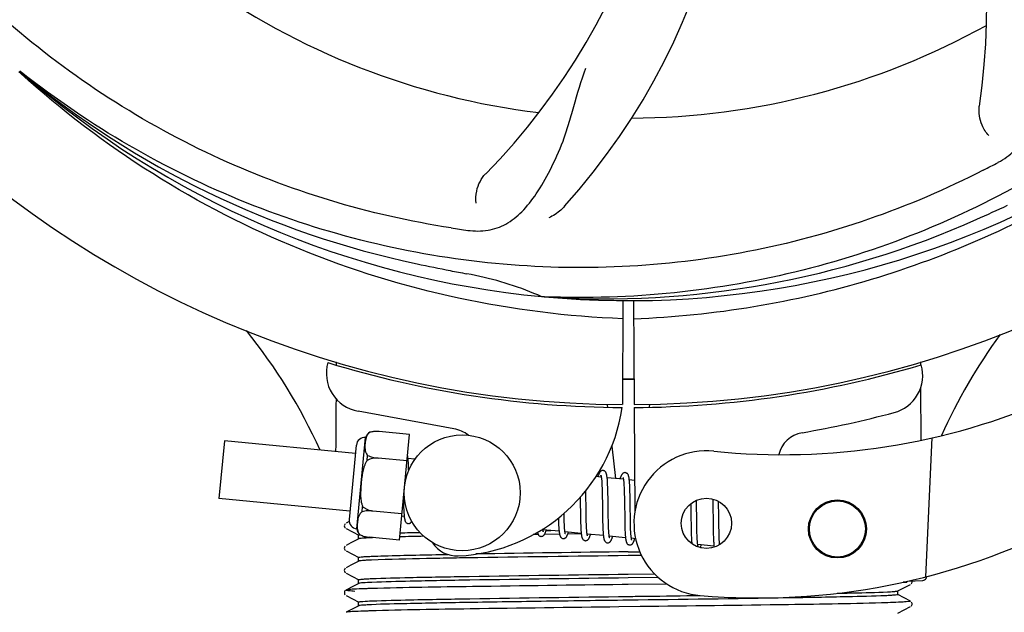
# Model space of a CAD drawing. Units: millimetres. Extents: x 17402 to 24133, y 2616 to 7481.
# Drawn here: x 19685 to 19786, y 4081 to 4143 of the extents above; entities that cross this region are included whole.
import ezdxf

# ---------------------------------------------------------------- set-up
doc = ezdxf.new("R2010")
doc.units = ezdxf.units.MM
doc.layers.add('COTAS', color=7, linetype='Continuous')
doc.styles.add('ARIAL', font='arial.ttf')
doc.dimstyles.new('Diseño_PlanosFabricacion', dxfattribs={"dimtxt": 40, "dimasz": 45, "dimexe": 10, "dimexo": 10, "dimgap": 10, "dimtad": 1, "dimtih": 1, "dimtoh": 1, "dimdec": 0, "dimzin": 1, "dimdsep": 46, "dimtxsty": 'ARIAL', "dimcen": 15, "dimadec": 0, "dimazin": 0, "dimtp": 0.05, "dimtm": 0.05, "dimtfac": 1, "dimtdec": 0, "dimtofl": 0, "dimtmove": 0, "dimatfit": 3, "dimfxl": 0, "dimtolj": 1, "dimarcsym": 0})

# ---------------------------------------------------------------- blocks, each defined once
blk = doc.blocks.new('*D5')
at = {"layer": 'COTAS', "color": 0, "lineweight": -2}
for p, q in [((21652.58, 4364.29), (21652.58, 3894.49)), ((18437.58, 4092.79), (18437.58, 3894.49)), ((18482.58, 3904.49), (21607.58, 3904.49))]:
    blk.add_line(p, q, dxfattribs=at)
at = {"layer": 'COTAS', "color": 0}
for points in [[(18482.58, 3911.99), (18482.58, 3896.99), (18437.58, 3904.49)], [(21607.58, 3911.99), (21607.58, 3896.99), (21652.58, 3904.49)]]:
    blk.add_solid(points, dxfattribs=at)
at = {"layer": 'Defpoints', "color": 0}
for p in [(21652.58, 4374.29), (18437.58, 4102.79), (21652.58, 3904.49)]:
    blk.add_point(p, dxfattribs=at)
at = {"layer": 'COTAS', "color": 0, "insert": (19878.08, 3934.93), "char_height": 40, "attachment_point": 5, "style": 'ARIAL'}
blk.add_mtext('\\A1;3215 mm', dxfattribs=at)

msp = doc.modelspace()

# ---------------------------------------------------------------- linework, layer by layer
for p, q in [((19684.81, 4137.07), (19684.62, 4137.22)), ((19684.72, 4136.97), (19684.53, 4137.15)), ((19738.9, 4113.85), (19738.66, 4113.86)), ((19747.03, 4113.48), (19746.97, 4102.69)), ((19748.14, 4113.46), (19748.2, 4102.69)), ((19717.37, 4107.03), (19717.37, 4107.11)), ((19777.82, 4107.12), (19777.82, 4106.8)), ((19777.83, 4104.46), (19777.86, 4099)), ((19745.38, 4102.73), (19745.42, 4102.42)), ((19749.79, 4102.73), (19749.75, 4102.42)), ((19729.55, 4100.19), (19719.63, 4102)), ((19748.2, 4102.39), (19748.26, 4091.56)), ((19720.84, 4099.83), (19720.85, 4099.83)), ((19720.85, 4099.83), (19720.84, 4099.83)), ((19724.95, 4099.6), (19721.82, 4099.9)), ((19723.9, 4088.66), (19724.95, 4099.6)), ((19705.8, 4098.94), (19705.22, 4092.97)), ((19719.36, 4097.63), (19705.8, 4098.94)), ((19719.44, 4098.5), (19718.7, 4090.79)), ((19719.49, 4089.83), (19720.4, 4099.29)), ((19778.98, 4099.24), (19778.35, 4084.87)), ((19745.87, 4098.4), (19746.26, 4095.04)), ((19720.56, 4096.91), (19720.61, 4097.44)), ((19724.69, 4096.87), (19721.7, 4097.16)), ((19721.7, 4097.15), (19721.7, 4097.16)), ((19725.51, 4097.04), (19724.79, 4097.11)), ((19724.85, 4096.36), (19724.84, 4096.52)), ((19724.86, 4096.17), (19724.85, 4096.36)), ((19744.79, 4095.18), (19744.23, 4095.24)), ((19744.85, 4094.56), (19744.86, 4094.42)), ((19744.86, 4094.42), (19744.86, 4094.26)), ((19747.08, 4094.96), (19745.4, 4095.13)), ((19745.45, 4094.37), (19745.45, 4094.54)), ((19747.13, 4094.41), (19747.14, 4094.28)), ((19748.24, 4094.85), (19747.69, 4094.9)), ((19743.19, 4093.5), (19743.19, 4093.79)), ((19743.2, 4092.87), (19743.19, 4093.5)), ((19744.86, 4094.26), (19744.87, 4094.09)), ((19744.87, 4094.09), (19744.88, 4093.91)), ((19744.88, 4093.91), (19744.88, 4093.72)), ((19744.88, 4093.72), (19744.89, 4093.42)), ((19744.89, 4093.42), (19744.89, 4093.09)), ((19745.46, 4094.19), (19745.45, 4094.37)), ((19745.47, 4094), (19745.46, 4094.19)), ((19745.47, 4093.8), (19745.47, 4094)), ((19745.48, 4093.49), (19745.47, 4093.8)), ((19745.49, 4093.04), (19745.48, 4093.49)), ((19747.14, 4094.28), (19747.15, 4094.14)), ((19747.15, 4094.14), (19747.15, 4094)), ((19747.15, 4094), (19747.16, 4093.84)), ((19747.16, 4093.84), (19747.17, 4093.67)), ((19747.17, 4093.67), (19747.17, 4093.41)), ((19747.17, 4093.41), (19747.18, 4093.13)), ((19747.74, 4094.2), (19747.73, 4094.35)), ((19747.75, 4094.03), (19747.74, 4094.2)), ((19747.75, 4093.85), (19747.75, 4094.03)), ((19747.76, 4093.66), (19747.75, 4093.85)), ((19747.77, 4093.35), (19747.76, 4093.66)), ((19718.79, 4091.66), (19705.22, 4092.97)), ((19724.32, 4093.01), (19724.32, 4092.82)), ((19724.32, 4092.82), (19724.33, 4092.46)), ((19724.33, 4092.46), (19724.33, 4092.24)), ((19742.61, 4093.11), (19742.61, 4092.57)), ((19744.89, 4093.09), (19744.9, 4092.63)), ((19745.5, 4091.98), (19745.49, 4093.04)), ((19747.18, 4093.13), (19747.18, 4092.83)), ((19747.18, 4092.83), (19747.19, 4092.41)), ((19747.19, 4092.41), (19747.21, 4091.03)), ((19747.77, 4093.03), (19747.77, 4093.35)), ((19747.78, 4092.44), (19747.77, 4093.03)), ((19754.05, 4092.44), (19754.05, 4092.09)), ((19754.64, 4092.51), (19754.63, 4092.79)), ((19754.65, 4092.08), (19754.64, 4092.51)), ((19756.32, 4092.92), (19756.32, 4092.85)), ((19756.32, 4092.85), (19756.33, 4092.66)), ((19756.33, 4092.66), (19756.33, 4092.36)), ((19756.33, 4092.36), (19756.34, 4092.04)), ((19756.92, 4092.53), (19756.92, 4092.69)), ((19756.93, 4092.18), (19756.92, 4092.53)), ((19720.05, 4091.61), (19720.1, 4092.14)), ((19721.17, 4091.68), (19721.17, 4091.69)), ((19724.16, 4091.39), (19721.17, 4091.68)), ((19724.33, 4092.24), (19724.34, 4092.02)), ((19724.34, 4092.02), (19724.35, 4091.82)), ((19740.94, 4091.32), (19740.94, 4091.46)), ((19742.63, 4091.56), (19742.63, 4091.11)), ((19743.22, 4091.38), (19743.22, 4091.8)), ((19743.23, 4091.08), (19743.22, 4091.38)), ((19744.91, 4091.37), (19744.92, 4090.88)), ((19745.51, 4091.38), (19745.5, 4091.98)), ((19745.51, 4091.04), (19745.51, 4091.38)), ((19754.05, 4092.09), (19754.06, 4091.61)), ((19754.66, 4091.09), (19754.65, 4092.08)), ((19756.34, 4092.04), (19756.34, 4091.69)), ((19756.94, 4091.56), (19756.93, 4092.18)), ((19718.29, 4090.36), (19718.25, 4090.3)), ((19718.7, 4090.6), (19718.38, 4090.43)), ((19724.4, 4091.12), (19724.14, 4091.14)), ((19740.36, 4090.68), (19740.37, 4090.5)), ((19740.37, 4090.5), (19740.37, 4090.33)), ((19740.37, 4090.33), (19740.38, 4090.16)), ((19740.94, 4091.02), (19740.94, 4091.32)), ((19740.95, 4090.83), (19740.94, 4091.02)), ((19740.96, 4090.65), (19740.95, 4090.83)), ((19740.96, 4090.48), (19740.96, 4090.65)), ((19740.97, 4090.32), (19740.96, 4090.48)), ((19740.98, 4090.17), (19740.97, 4090.32)), ((19742.63, 4091.11), (19742.64, 4090.79)), ((19742.64, 4090.79), (19742.65, 4090.58)), ((19742.65, 4090.58), (19742.65, 4090.38)), ((19742.65, 4090.38), (19742.66, 4090.2)), ((19743.23, 4090.8), (19743.23, 4091.08)), ((19743.24, 4090.54), (19743.23, 4090.8)), ((19743.25, 4090.37), (19743.24, 4090.54)), ((19743.25, 4090.21), (19743.25, 4090.37)), ((19744.92, 4090.88), (19744.93, 4090.52)), ((19744.93, 4090.52), (19744.94, 4090.29)), ((19745.52, 4090.71), (19745.51, 4091.04)), ((19745.53, 4090.5), (19745.52, 4090.71)), ((19745.53, 4090.3), (19745.53, 4090.5)), ((19747.21, 4091.03), (19747.21, 4090.58)), ((19747.21, 4090.58), (19747.22, 4090.26)), ((19747.8, 4090.84), (19747.8, 4091.2)), ((19747.81, 4090.5), (19747.8, 4090.84)), ((19747.81, 4090.29), (19747.81, 4090.5)), ((19754.07, 4090.98), (19754.08, 4090.2)), ((19754.66, 4090.67), (19754.66, 4091.09)), ((19754.67, 4090.26), (19754.66, 4090.67)), ((19756.96, 4089.99), (19756.96, 4090.33)), ((19718.38, 4089.86), (19719.69, 4089.18)), ((19740.43, 4089.58), (19738.75, 4089.74)), ((19739.08, 4089.65), (19739.56, 4089.66)), ((19742.72, 4089.36), (19741.03, 4089.52)), ((19742.72, 4089.31), (19741.32, 4089.29)), ((19742.66, 4090.2), (19742.67, 4090.02)), ((19743.26, 4090.06), (19743.25, 4090.21)), ((19743.27, 4089.93), (19743.26, 4090.06)), ((19745.01, 4089.14), (19743.32, 4089.3)), ((19744.94, 4090.29), (19744.94, 4090.07)), ((19744.94, 4090.07), (19744.95, 4089.87)), ((19745.54, 4090.12), (19745.53, 4090.3)), ((19745.54, 4089.94), (19745.54, 4090.12)), ((19745.55, 4089.78), (19745.54, 4089.94)), ((19745.56, 4089.7), (19745.55, 4089.78)), ((19747.22, 4090.26), (19747.23, 4090.06)), ((19747.23, 4090.06), (19747.23, 4089.86)), ((19747.23, 4089.86), (19747.24, 4089.68)), ((19747.24, 4089.68), (19747.25, 4089.51)), ((19747.82, 4090.1), (19747.81, 4090.29)), ((19747.83, 4089.91), (19747.82, 4090.1)), ((19747.83, 4089.74), (19747.83, 4089.91)), ((19747.84, 4089.57), (19747.83, 4089.74)), ((19747.84, 4089.5), (19747.84, 4089.57)), ((19754.08, 4090.2), (19754.08, 4089.82)), ((19754.08, 4089.82), (19754.09, 4089.58)), ((19754.09, 4089.58), (19754.1, 4089.35)), ((19754.1, 4089.35), (19754.1, 4089.14)), ((19754.67, 4089.97), (19754.67, 4090.26)), ((19754.68, 4089.7), (19754.67, 4089.97)), ((19754.7, 4089.2), (19754.69, 4089.36)), ((19756.36, 4090.15), (19756.37, 4089.74)), ((19756.37, 4089.74), (19756.38, 4089.48)), ((19756.38, 4089.48), (19756.38, 4089.23)), ((19756.97, 4089.67), (19756.96, 4089.99)), ((19756.97, 4089.37), (19756.97, 4089.67)), ((19756.98, 4089.19), (19756.97, 4089.37)), ((19718.88, 4088.38), (19718.38, 4088.12)), ((19719.69, 4088.81), (19718.88, 4088.38)), ((19719.68, 4088.8), (19719.68, 4089.19)), ((19719.8, 4089.22), (19719.81, 4089.22)), ((19719.82, 4089.22), (19719.82, 4089.22)), ((19719.82, 4089.22), (19719.83, 4089.22)), ((19723.9, 4088.66), (19720.77, 4088.96)), ((19737.97, 4089.24), (19737.75, 4089.24)), ((19738.27, 4089.25), (19737.97, 4089.24)), ((19740.47, 4089.28), (19738.91, 4089.26)), ((19747.3, 4088.91), (19745.61, 4089.08)), ((19748.34, 4088.81), (19747.9, 4088.86)), ((19754.1, 4089.14), (19754.11, 4088.94)), ((19754.7, 4089.05), (19754.7, 4089.2)), ((19754.71, 4088.91), (19754.7, 4089.05)), ((19754.72, 4088.78), (19754.71, 4088.91)), ((19756.38, 4089.23), (19756.39, 4089)), ((19756.39, 4089), (19756.4, 4088.79)), ((19756.99, 4088.77), (19756.99, 4088.93)), ((19757, 4088.62), (19756.99, 4088.77)), ((19718.29, 4088.05), (19718.25, 4087.99)), ((19718.38, 4087.55), (19719.69, 4086.87)), ((19747.58, 4087.46), (19748.77, 4087.47)), ((19756.45, 4088.03), (19754.77, 4088.2)), ((19719.69, 4086.5), (19718.88, 4086.08)), ((19719.68, 4086.49), (19719.68, 4086.88)), ((19748.95, 4087.08), (19747.58, 4087.06)), ((19718.3, 4085.75), (19718.25, 4085.69)), ((19718.88, 4086.08), (19718.38, 4085.81)), ((19718.38, 4085.25), (19719.69, 4084.56)), ((19719.68, 4084.18), (19719.68, 4084.57)), ((19747.58, 4085.15), (19750.29, 4085.18)), ((19750.7, 4084.8), (19747.58, 4084.76)), ((19776.42, 4084.33), (19776.02, 4084.32)), ((19776.02, 4084.32), (19776.42, 4084.33)), ((19776.42, 4084.33), (19776.43, 4084.4)), ((19776.5, 4084.42), (19778.01, 4084.48)), ((19776.89, 4084.18), (19776.93, 4084.25)), ((19718.27, 4083.42), (19718.23, 4083.35)), ((19718.31, 4083.46), (19718.27, 4083.42)), ((19718.88, 4083.77), (19718.38, 4083.5)), ((19719.69, 4084.19), (19718.88, 4083.77)), ((19747.57, 4084.07), (19746.94, 4084.06)), ((19751.58, 4084.12), (19747.57, 4084.07)), ((19775.47, 4083.41), (19776.79, 4084.09)), ((19775.48, 4083.02), (19775.48, 4083.42)), ((19776.85, 4084.13), (19776.89, 4084.18)), ((19718.23, 4083.09), (19718.28, 4083.02)), ((19718.38, 4082.94), (19719.69, 4082.25)), ((19719.68, 4081.87), (19719.68, 4082.26)), ((19776.79, 4082.35), (19775.47, 4083.03)), ((19776.93, 4082.19), (19776.89, 4082.26)), ((19718.88, 4081.46), (19718.38, 4081.2)), ((19719.69, 4081.88), (19718.88, 4081.46)), ((19748.81, 4081.78), (19746.62, 4081.75)), ((19775.47, 4081.1), (19776.79, 4081.78)), ((19776.85, 4081.82), (19776.89, 4081.87)), ((19776.89, 4081.87), (19776.93, 4081.94))]:
    msp.add_line(p, q)
for points in [[(19724.8, 4097.08), (19724.79, 4097.13), (19724.79, 4097.19), (19724.78, 4097.24), (19724.77, 4097.28), (19724.76, 4097.33), (19724.76, 4097.37), (19724.75, 4097.41), (19724.74, 4097.44)], [(19724.84, 4096.52), (19724.84, 4096.6), (19724.83, 4096.68), (19724.83, 4096.75), (19724.82, 4096.82), (19724.82, 4096.89), (19724.81, 4096.96), (19724.8, 4097.02), (19724.8, 4097.08)], [(19724.87, 4095.88), (19724.86, 4095.98), (19724.86, 4096.17)], [(19744.99, 4095.87), (19744.97, 4095.87), (19744.92, 4095.87), (19744.86, 4095.86), (19744.81, 4095.84), (19744.76, 4095.81), (19744.73, 4095.79), (19744.69, 4095.76), (19744.67, 4095.73), (19744.64, 4095.7), (19744.62, 4095.67), (19744.6, 4095.64), (19744.59, 4095.6), (19744.57, 4095.57), (19744.55, 4095.53), (19744.53, 4095.49), (19744.52, 4095.45), (19744.5, 4095.4), (19744.48, 4095.35), (19744.46, 4095.3), (19744.44, 4095.24), (19744.44, 4095.22)], [(19745.4, 4095.09), (19745.4, 4095.14), (19745.39, 4095.2), (19745.38, 4095.25), (19745.38, 4095.3), (19745.37, 4095.34), (19745.36, 4095.39), (19745.35, 4095.43), (19745.34, 4095.47), (19745.33, 4095.5), (19745.32, 4095.54), (19745.31, 4095.57), (19745.3, 4095.6), (19745.29, 4095.63), (19745.27, 4095.67), (19745.25, 4095.7), (19745.23, 4095.73), (19745.2, 4095.77), (19745.16, 4095.8), (19745.11, 4095.83), (19745.06, 4095.85), (19745.01, 4095.86), (19744.98, 4095.87)], [(19747.27, 4095.65), (19747.26, 4095.65), (19747.21, 4095.65), (19747.16, 4095.64), (19747.11, 4095.62), (19747.06, 4095.6), (19747.03, 4095.57), (19747, 4095.55), (19746.97, 4095.52), (19746.95, 4095.49), (19746.93, 4095.47), (19746.91, 4095.44), (19746.89, 4095.41), (19746.87, 4095.38), (19746.86, 4095.35), (19746.84, 4095.31), (19746.83, 4095.28), (19746.81, 4095.24), (19746.79, 4095.19), (19746.78, 4095.15), (19746.76, 4095.1), (19746.74, 4095.05), (19746.73, 4095)], [(19747.69, 4094.88), (19747.68, 4094.94), (19747.68, 4094.99), (19747.67, 4095.04), (19747.66, 4095.09), (19747.66, 4095.13), (19747.65, 4095.17), (19747.64, 4095.21), (19747.63, 4095.25), (19747.62, 4095.29), (19747.61, 4095.32), (19747.6, 4095.35), (19747.59, 4095.38), (19747.58, 4095.42), (19747.56, 4095.45), (19747.54, 4095.48), (19747.52, 4095.51), (19747.49, 4095.55), (19747.45, 4095.58), (19747.4, 4095.61), (19747.35, 4095.63), (19747.3, 4095.64), (19747.27, 4095.65)], [(19744.75, 4095.37), (19744.75, 4095.38), (19744.75, 4095.38), (19744.75, 4095.38), (19744.75, 4095.37), (19744.75, 4095.36), (19744.76, 4095.35), (19744.76, 4095.33), (19744.77, 4095.31), (19744.77, 4095.29), (19744.78, 4095.26), (19744.78, 4095.23), (19744.79, 4095.2)], [(19744.79, 4095.2), (19744.79, 4095.16), (19744.8, 4095.12), (19744.81, 4095.08), (19744.81, 4095.04), (19744.82, 4094.99), (19744.82, 4094.94), (19744.83, 4094.88), (19744.83, 4094.82), (19744.84, 4094.76), (19744.84, 4094.7), (19744.84, 4094.63), (19744.85, 4094.56)], [(19745.45, 4094.54), (19745.44, 4094.62), (19745.44, 4094.69), (19745.43, 4094.76), (19745.43, 4094.84), (19745.42, 4094.9), (19745.42, 4094.97), (19745.41, 4095.03), (19745.4, 4095.09)], [(19747.04, 4095.16), (19747.04, 4095.16), (19747.04, 4095.16), (19747.04, 4095.16), (19747.04, 4095.15), (19747.04, 4095.14), (19747.05, 4095.12), (19747.05, 4095.11), (19747.06, 4095.09), (19747.06, 4095.07), (19747.07, 4095.04), (19747.07, 4095.02), (19747.08, 4094.99)], [(19747.08, 4094.99), (19747.08, 4094.95), (19747.09, 4094.92), (19747.09, 4094.88), (19747.1, 4094.84), (19747.1, 4094.79), (19747.11, 4094.75), (19747.11, 4094.7), (19747.12, 4094.64), (19747.12, 4094.59), (19747.13, 4094.53), (19747.13, 4094.47), (19747.13, 4094.41)], [(19747.73, 4094.35), (19747.73, 4094.43), (19747.72, 4094.5), (19747.72, 4094.57), (19747.71, 4094.64), (19747.71, 4094.7), (19747.7, 4094.77), (19747.7, 4094.83), (19747.69, 4094.88)], [(19742.61, 4092.57), (19742.62, 4092.35), (19742.63, 4091.56)], [(19743.22, 4091.8), (19743.21, 4092.38), (19743.2, 4092.87)], [(19744.9, 4092.63), (19744.91, 4092.13), (19744.91, 4091.37)], [(19747.8, 4091.2), (19747.79, 4091.82), (19747.79, 4091.95), (19747.78, 4092.44)], [(19724.35, 4091.82), (19724.35, 4091.73), (19724.36, 4091.64), (19724.36, 4091.55), (19724.37, 4091.47), (19724.38, 4091.4), (19724.38, 4091.32), (19724.39, 4091.25), (19724.39, 4091.19), (19724.4, 4091.13)], [(19754.06, 4091.61), (19754.06, 4091.24), (19754.07, 4090.98)], [(19756.34, 4091.69), (19756.35, 4091.08), (19756.36, 4090.15)], [(19756.96, 4090.33), (19756.95, 4091.05), (19756.94, 4091.56)], [(19724.4, 4091.13), (19724.41, 4091.07), (19724.41, 4091.01), (19724.42, 4090.96), (19724.43, 4090.91), (19724.44, 4090.87), (19724.45, 4090.82), (19724.46, 4090.78), (19724.47, 4090.74), (19724.48, 4090.71), (19724.49, 4090.67), (19724.5, 4090.64), (19724.51, 4090.61), (19724.53, 4090.57), (19724.55, 4090.54), (19724.58, 4090.51), (19724.61, 4090.47), (19724.65, 4090.44), (19724.7, 4090.41), (19724.75, 4090.39), (19724.8, 4090.38), (19724.82, 4090.38)], [(19724.82, 4090.38), (19724.84, 4090.37), (19724.89, 4090.38), (19724.94, 4090.39), (19724.99, 4090.41), (19725.03, 4090.43), (19725.07, 4090.46), (19725.1, 4090.48), (19725.13, 4090.51), (19725.16, 4090.55), (19725.18, 4090.58), (19725.18, 4090.59)], [(19740.35, 4090.96), (19740.35, 4090.87), (19740.36, 4090.68)], [(19718.25, 4090.3), (19718.21, 4090.22), (19718.2, 4090.13), (19718.22, 4090.05), (19718.26, 4089.97), (19718.31, 4089.91)], [(19738.19, 4089.48), (19738.19, 4089.45), (19738.2, 4089.42), (19738.21, 4089.38), (19738.22, 4089.35), (19738.24, 4089.32), (19738.25, 4089.29), (19738.27, 4089.25), (19738.29, 4089.22), (19738.31, 4089.19), (19738.34, 4089.15), (19738.38, 4089.12), (19738.43, 4089.09), (19738.48, 4089.07), (19738.53, 4089.06), (19738.55, 4089.05)], [(19738.55, 4089.05), (19738.58, 4089.05), (19738.64, 4089.06), (19738.69, 4089.07), (19738.74, 4089.09), (19738.79, 4089.12), (19738.82, 4089.15), (19738.85, 4089.17), (19738.88, 4089.2), (19738.9, 4089.23), (19738.92, 4089.26), (19738.93, 4089.29), (19738.95, 4089.32), (19738.97, 4089.35), (19738.98, 4089.39), (19739, 4089.42), (19739.02, 4089.46), (19739.03, 4089.5), (19739.05, 4089.55), (19739.06, 4089.59), (19739.08, 4089.64), (19739.1, 4089.69), (19739.1, 4089.7)], [(19738.75, 4089.72), (19738.74, 4089.75), (19738.74, 4089.79), (19738.73, 4089.82)], [(19738.79, 4089.55), (19738.79, 4089.55), (19738.79, 4089.54), (19738.79, 4089.54), (19738.79, 4089.55), (19738.78, 4089.56), (19738.78, 4089.57), (19738.78, 4089.59), (19738.77, 4089.6), (19738.77, 4089.63), (19738.76, 4089.65), (19738.75, 4089.68), (19738.75, 4089.72)], [(19740.38, 4090.16), (19740.39, 4090.09), (19740.39, 4090.01), (19740.39, 4089.94), (19740.4, 4089.87), (19740.4, 4089.81), (19740.41, 4089.74), (19740.42, 4089.68), (19740.42, 4089.63)], [(19740.42, 4089.63), (19740.43, 4089.57), (19740.43, 4089.52), (19740.44, 4089.47), (19740.45, 4089.42), (19740.45, 4089.38), (19740.46, 4089.33), (19740.47, 4089.29), (19740.48, 4089.25), (19740.49, 4089.22), (19740.5, 4089.18), (19740.51, 4089.15), (19740.52, 4089.12), (19740.53, 4089.09), (19740.54, 4089.06), (19740.56, 4089.03), (19740.58, 4088.99), (19740.61, 4088.96), (19740.64, 4088.93), (19740.67, 4088.9), (19740.72, 4088.87), (19740.77, 4088.85), (19740.82, 4088.84), (19740.84, 4088.83)], [(19740.84, 4088.83), (19740.87, 4088.83), (19740.93, 4088.84), (19740.98, 4088.85), (19741.03, 4088.87), (19741.07, 4088.9), (19741.11, 4088.92), (19741.14, 4088.95), (19741.16, 4088.98), (19741.19, 4089.01), (19741.21, 4089.04), (19741.22, 4089.07), (19741.24, 4089.1), (19741.26, 4089.13), (19741.27, 4089.17), (19741.29, 4089.2), (19741.31, 4089.24), (19741.32, 4089.29), (19741.34, 4089.33), (19741.36, 4089.38), (19741.37, 4089.43), (19741.39, 4089.48)], [(19741.03, 4089.52), (19741.03, 4089.55), (19741.02, 4089.6), (19741.02, 4089.64), (19741.01, 4089.69), (19741.01, 4089.74), (19741, 4089.79), (19741, 4089.85), (19740.99, 4089.9), (19740.99, 4089.97), (19740.98, 4090.03), (19740.98, 4090.1), (19740.98, 4090.17)], [(19741.08, 4089.33), (19741.08, 4089.33), (19741.07, 4089.33), (19741.07, 4089.35), (19741.07, 4089.36), (19741.06, 4089.38), (19741.06, 4089.4), (19741.05, 4089.42), (19741.05, 4089.45), (19741.04, 4089.48), (19741.03, 4089.52)], [(19742.67, 4090.02), (19742.67, 4089.93), (19742.68, 4089.85), (19742.68, 4089.77), (19742.69, 4089.69), (19742.69, 4089.62), (19742.7, 4089.55), (19742.7, 4089.49), (19742.71, 4089.42), (19742.72, 4089.36)], [(19742.72, 4089.36), (19742.72, 4089.3), (19742.73, 4089.25), (19742.74, 4089.2), (19742.74, 4089.15), (19742.75, 4089.1), (19742.76, 4089.06), (19742.77, 4089.02), (19742.78, 4088.98), (19742.79, 4088.95), (19742.8, 4088.91), (19742.81, 4088.88), (19742.83, 4088.85), (19742.85, 4088.81), (19742.87, 4088.78), (19742.89, 4088.75), (19742.92, 4088.71), (19742.96, 4088.68), (19743.01, 4088.65), (19743.06, 4088.63), (19743.11, 4088.62), (19743.13, 4088.61)], [(19743.33, 4089.27), (19743.32, 4089.3), (19743.32, 4089.34), (19743.31, 4089.38), (19743.31, 4089.42), (19743.3, 4089.47), (19743.3, 4089.52), (19743.29, 4089.57), (19743.29, 4089.62), (19743.28, 4089.68), (19743.28, 4089.73), (19743.27, 4089.8), (19743.27, 4089.86), (19743.27, 4089.93)], [(19744.95, 4089.87), (19744.96, 4089.77), (19744.96, 4089.68), (19744.97, 4089.59), (19744.97, 4089.5), (19744.98, 4089.42), (19744.99, 4089.34), (19744.99, 4089.27), (19745, 4089.2)], [(19745.62, 4089.04), (19745.61, 4089.08), (19745.61, 4089.12), (19745.6, 4089.16), (19745.6, 4089.21), (19745.59, 4089.26), (19745.58, 4089.31), (19745.58, 4089.37), (19745.57, 4089.43), (19745.57, 4089.49), (19745.57, 4089.56), (19745.56, 4089.63), (19745.56, 4089.7)], [(19747.25, 4089.51), (19747.25, 4089.43), (19747.26, 4089.35), (19747.26, 4089.27), (19747.27, 4089.2), (19747.27, 4089.14), (19747.28, 4089.07), (19747.28, 4089.01), (19747.29, 4088.95)], [(19747.91, 4088.82), (19747.9, 4088.86), (19747.9, 4088.9), (19747.89, 4088.95), (19747.88, 4089), (19747.88, 4089.05), (19747.87, 4089.1), (19747.87, 4089.16), (19747.86, 4089.22), (19747.86, 4089.29), (19747.85, 4089.35), (19747.85, 4089.42), (19747.84, 4089.5)], [(19754.69, 4089.36), (19754.68, 4089.61), (19754.68, 4089.7)], [(19743.13, 4088.61), (19743.16, 4088.61), (19743.21, 4088.62), (19743.27, 4088.63), (19743.32, 4088.65), (19743.36, 4088.67), (19743.4, 4088.7), (19743.43, 4088.73), (19743.45, 4088.76), (19743.47, 4088.78), (19743.49, 4088.81), (19743.51, 4088.84), (19743.53, 4088.87), (19743.54, 4088.9), (19743.56, 4088.94), (19743.57, 4088.97), (19743.59, 4089.01), (19743.61, 4089.05), (19743.62, 4089.09), (19743.64, 4089.14), (19743.65, 4089.18), (19743.67, 4089.23), (19743.68, 4089.26)], [(19743.36, 4089.11), (19743.37, 4089.11), (19743.37, 4089.1), (19743.37, 4089.1), (19743.37, 4089.11), (19743.36, 4089.12), (19743.36, 4089.13), (19743.35, 4089.14), (19743.35, 4089.16), (19743.34, 4089.19), (19743.34, 4089.21), (19743.33, 4089.24), (19743.33, 4089.27)], [(19745, 4089.2), (19745.01, 4089.13), (19745.01, 4089.07), (19745.02, 4089.01), (19745.03, 4088.95), (19745.04, 4088.9), (19745.05, 4088.86), (19745.06, 4088.81), (19745.07, 4088.77), (19745.08, 4088.73), (19745.09, 4088.69), (19745.1, 4088.66), (19745.12, 4088.62), (19745.14, 4088.59), (19745.16, 4088.55), (19745.19, 4088.52), (19745.22, 4088.48), (19745.26, 4088.45), (19745.31, 4088.42), (19745.36, 4088.4), (19745.41, 4088.39), (19745.42, 4088.39)], [(19745.42, 4088.39), (19745.44, 4088.39), (19745.49, 4088.39), (19745.55, 4088.4), (19745.6, 4088.42), (19745.64, 4088.45), (19745.68, 4088.47), (19745.71, 4088.5), (19745.74, 4088.53), (19745.76, 4088.56), (19745.78, 4088.59), (19745.8, 4088.62), (19745.81, 4088.65), (19745.83, 4088.68), (19745.85, 4088.72), (19745.86, 4088.75), (19745.88, 4088.79), (19745.9, 4088.83), (19745.91, 4088.88), (19745.93, 4088.93), (19745.95, 4088.97), (19745.96, 4089.03), (19745.97, 4089.04)], [(19745.66, 4088.89), (19745.66, 4088.89), (19745.65, 4088.9), (19745.65, 4088.91), (19745.64, 4088.93), (19745.64, 4088.95), (19745.63, 4088.98), (19745.62, 4089.01), (19745.62, 4089.04)], [(19747.29, 4088.95), (19747.3, 4088.9), (19747.3, 4088.84), (19747.31, 4088.79), (19747.32, 4088.75), (19747.32, 4088.7), (19747.33, 4088.66), (19747.34, 4088.62), (19747.35, 4088.58), (19747.36, 4088.55), (19747.37, 4088.51), (19747.38, 4088.48), (19747.39, 4088.45), (19747.4, 4088.42), (19747.42, 4088.39), (19747.43, 4088.36), (19747.45, 4088.33), (19747.48, 4088.29), (19747.51, 4088.26), (19747.55, 4088.23), (19747.59, 4088.21), (19747.64, 4088.19), (19747.69, 4088.17), (19747.71, 4088.17)], [(19747.71, 4088.17), (19747.74, 4088.17), (19747.79, 4088.17), (19747.84, 4088.19), (19747.9, 4088.21), (19747.94, 4088.23), (19747.98, 4088.26), (19748.01, 4088.29), (19748.03, 4088.32), (19748.06, 4088.35), (19748.08, 4088.38), (19748.09, 4088.41), (19748.11, 4088.44), (19748.13, 4088.48), (19748.15, 4088.52), (19748.16, 4088.56), (19748.18, 4088.6), (19748.2, 4088.65), (19748.22, 4088.69), (19748.23, 4088.75), (19748.25, 4088.8), (19748.26, 4088.82)], [(19747.95, 4088.66), (19747.94, 4088.67), (19747.94, 4088.68), (19747.94, 4088.69), (19747.93, 4088.71), (19747.93, 4088.73), (19747.92, 4088.76), (19747.91, 4088.79), (19747.91, 4088.82)], [(19754.11, 4088.94), (19754.12, 4088.84), (19754.12, 4088.75), (19754.13, 4088.67), (19754.13, 4088.58), (19754.14, 4088.51), (19754.15, 4088.43), (19754.15, 4088.36), (19754.16, 4088.3), (19754.16, 4088.3)], [(19754.77, 4088.19), (19754.77, 4088.23), (19754.76, 4088.27), (19754.76, 4088.31), (19754.75, 4088.35), (19754.75, 4088.39), (19754.74, 4088.44), (19754.74, 4088.49), (19754.73, 4088.55), (19754.73, 4088.6), (19754.72, 4088.66), (19754.72, 4088.72), (19754.72, 4088.78)], [(19756.4, 4088.79), (19756.4, 4088.69), (19756.41, 4088.6), (19756.41, 4088.51), (19756.42, 4088.43), (19756.42, 4088.35), (19756.43, 4088.27), (19756.44, 4088.2), (19756.44, 4088.13), (19756.45, 4088.07)], [(19756.99, 4088.93), (19756.98, 4089.1), (19756.98, 4089.19)], [(19757.03, 4088.2), (19757.03, 4088.25), (19757.02, 4088.3), (19757.02, 4088.36), (19757.01, 4088.42), (19757.01, 4088.49), (19757.01, 4088.55), (19757, 4088.62)], [(19718.25, 4087.99), (19718.21, 4087.91), (19718.2, 4087.82), (19718.22, 4087.74), (19718.26, 4087.66), (19718.31, 4087.6)], [(19754.81, 4088.01), (19754.81, 4088), (19754.82, 4088), (19754.81, 4088), (19754.81, 4088.01), (19754.81, 4088.01), (19754.81, 4088.02), (19754.8, 4088.04), (19754.8, 4088.06), (19754.79, 4088.08), (19754.79, 4088.1), (19754.78, 4088.13), (19754.78, 4088.16), (19754.77, 4088.19)], [(19755.03, 4087.89), (19755.04, 4087.92), (19755.06, 4087.96), (19755.07, 4088), (19755.09, 4088.05), (19755.11, 4088.1), (19755.12, 4088.15), (19755.13, 4088.16)], [(19756.45, 4088.07), (19756.46, 4088.01), (19756.46, 4087.95), (19756.46, 4087.94)], [(19718.25, 4085.69), (19718.22, 4085.61), (19718.2, 4085.52), (19718.22, 4085.44), (19718.26, 4085.35), (19718.31, 4085.3)], [(19776.93, 4084.25), (19776.96, 4084.32), (19776.96, 4084.41), (19776.95, 4084.44)], [(19718.23, 4083.35), (19718.21, 4083.26), (19718.21, 4083.17), (19718.23, 4083.09)], [(19776.93, 4081.94), (19776.96, 4082.02), (19776.96, 4082.1), (19776.93, 4082.19)]]:
    msp.add_lwpolyline(points)
for centre, radius in [((19730.4, 4093.56), 6), ((19755.67, 4090.41), 2.6), ((19769.22, 4089.82), 3), ((19769.22, 4089.82), 2.9)]:
    msp.add_circle(centre, radius)
for centre, radius, start, end in [((19747.58, 4208.69), 106, 90.3322, 269.6678), ((19747.58, 4208.69), 106, 270.3322, 89.6678), ((19722.86, 4142.92), 70, 354.0566, 53.2752), ((19715.67, 4143.82), 69, 351.4682, 48.0184), ((19688.93, 4170.01), 70, 318.0566, 17.2752), ((19683.64, 4174.97), 69, 315.4682, 12.0184), ((19747.58, 4208.69), 76.34, 234.2607, 263.0406), ((19747.58, 4208.69), 76.34, 270.2607, 299.0406), ((19745.25, 4209.82), 94.59, 230.28, 258.0932), ((19747.58, 4208.69), 95.24, 228.766, 264.6079), ((19713.14, 4264.41), 154.79, 297.3764, 298.0196), ((19747.58, 4208.69), 95.24, 264.766, 300.6079), ((19640.15, 4442.32), 351.1, 294.1224, 294.6945), ((19752.47, 4274.02), 154.79, 261.3764, 262.0196), ((19745.03, 4208.23), 94.59, 266.28, 294.0932), ((19798, 4460.85), 351.1, 258.1224, 258.6945), ((19747.58, 4208.69), 93.95, 258.6963, 259.7582), ((19724.74, 4082.23), 34.55, 67.7531, 79.7572), ((19725.12, 4083.23), 33.48, 66.1995, 67.7196), ((19661.45, 4073.08), 59.7, 24.6556, 38.6333), ((19834.44, 4074.86), 59.77, 144.0575, 155.6724), ((19720.34, 4105.94), 4, 164.074, 259.6678), ((19747.58, 4208.69), 106.3, 252.9959, 269.6678), ((19747.58, 4208.69), 106.3, 270.3322, 286.5705), ((19774.05, 4105.73), 4, 284.9771, 15.4924), ((19747.58, 4208.69), 103.32, 269.6663, 270.3337), ((19747.58, 4208.69), 103.35, 269.666, 270.334), ((19763.51, 4167.51), 70, 264.1914, 293.5863), ((19729.07, 4105.11), 18.1, 272.923, 351.3426), ((19747.61, 4204.56), 106.3, 279.7245, 284.9771), ((19721.41, 4098.92), 1.07, 121.5208, 159.7276), ((19721.57, 4096.75), 3.17, 92.2989, 93.5411), ((19721.57, 4096.71), 3.21, 91.7293, 92.3005), ((19721.57, 4096.66), 3.25, 89.8325, 91.7252), ((19721.57, 4096.63), 3.28, 89.6082, 89.834), ((19721.57, 4096.61), 3.31, 87.6598, 89.6062), ((19721.57, 4096.58), 3.33, 87.5185, 87.6617), ((19721.57, 4096.57), 3.34, 85.6916, 87.5179), ((19728.92, 4096.75), 3.5, 52.3931, 79.6678), ((19766.07, 4096.83), 3, 99.7245, 166.7027), ((19720.32, 4098.42), 0.875, 84.5, 174.5), ((19755.67, 4090.41), 7.5, 84.2132, 265.1066), ((19719.57, 4090.71), 0.875, 174.5, 264.5), ((19761, 4152.68), 70, 265.1066, 297.2134), ((19720.55, 4090.01), 1.07, 189.2724, 227.4792), ((19736.11, 3596.31), 493.23, 91.1722, 91.4123), ((19723.96, 4020.65), 68.33, 92.3157, 92.5027), ((19738.03, 3511.21), 577.97, 91.15127, 91.39951), ((19729.84, 4090.03), 3, 213.0403, 272.923), ((19808.15, -802.53), 4890.36, 90.70961, 90.89435), ((19836.79, -2824.36), 6912, 90.739482, 90.877232), ((19777.99, 4084.97), 0.49, 272.3558, 277.1189)]:
    msp.add_arc(centre, radius, start, end)
for start_param, end_param in [(1.458791, 1.459358), (1.467439, 1.480057)]:
    msp.add_ellipse((19747.58, 4058.44), major_axis=(0, 434.74), ratio=0.069927, start_param=start_param, end_param=end_param)
for points, knots in [([(19729.26, 4120.98), (19720.77, 4122.28), (19703.94, 4127.39), (19681.81, 4141.97), (19664.44, 4162.47), (19657.13, 4179.02), (19654.7, 4187.64)], [0, 0, 0, 0, 0.244703, 0.492965, 0.744714, 1, 1, 1, 1]), ([(19825.33, 4164.16), (19821.48, 4156.48), (19811.42, 4142.06), (19790.71, 4125.52), (19765.85, 4115.33), (19747.85, 4113.49), (19738.9, 4113.85)], [0, 0, 0, 0, 0.244703, 0.492965, 0.744714, 1, 1, 1, 1]), ([(19785.85, 4127.77), (19786.47, 4128.1), (19787.59, 4128.89), (19788.77, 4130.6), (19789.34, 4132.7), (19789.41, 4135.16), (19789.09, 4137.99), (19788.55, 4140.58), (19787.86, 4142.81), (19786.94, 4145.28), (19786.23, 4147.19), (19785.85, 4148.53)], [0, 0, 0, 0, 0.092716, 0.179117, 0.271424, 0.378103, 0.503836, 0.649603, 0.729702, 0.814686, 1, 1, 1, 1]), ([(19730.98, 4120.73), (19731.67, 4120.64), (19733.04, 4120.61), (19735.01, 4121.31), (19736.7, 4122.67), (19738.2, 4124.61), (19739.61, 4127.09), (19740.69, 4129.5), (19741.44, 4131.72), (19742.15, 4134.26), (19742.7, 4136.21), (19743.18, 4137.52)], [0, 0, 0, 0, 0.092727, 0.179138, 0.27145, 0.378129, 0.50386, 0.649625, 0.729722, 0.814701, 1, 1, 1, 1]), ([(19747.02, 4111.58), (19741.31, 4111.8), (19729.9, 4113.23), (19713.44, 4118.31), (19698.11, 4126.17), (19688.95, 4133.13), (19684.72, 4136.97)], [0, 0, 0, 0, 0.250002, 0.499994, 0.749995, 1, 1, 1, 1]), ([(19784.31, 4126.96), (19776.68, 4123.02), (19760.06, 4117.26), (19733.59, 4116.05), (19707.49, 4122.43), (19691.85, 4131.52), (19684.81, 4137.07)], [0, 0, 0, 0, 0.244703, 0.492965, 0.744714, 1, 1, 1, 1]), ([(19784.9, 4130.54), (19784.59, 4130.84), (19784.02, 4131.79), (19783.81, 4132.93), (19783.9, 4133.58)], [0, 0, 0, 0, 0.388616, 1, 1, 1, 1]), ([(19731.84, 4123.53), (19731.76, 4123.95), (19731.86, 4125.06), (19732.36, 4126.1), (19732.82, 4126.58)], [0, 0, 0, 0, 0.388617, 1, 1, 1, 1]), ([(19748.15, 4111.58), (19752.31, 4111.74), (19760.62, 4112.58), (19772.82, 4115.42), (19784.57, 4119.77), (19791.97, 4123.65), (19795.52, 4125.82)], [0, 0, 0, 0, 0.249996, 0.499996, 0.749997, 1, 1, 1, 1]), ([(19740.99, 4123.22), (19740.87, 4123.09), (19740.39, 4122.61), (19739.81, 4122.22), (19739.35, 4122.03)], [0, 0, 0, 0, 0.271837, 1, 1, 1, 1]), ([(19720.84, 4099.83), (19720.79, 4099.79), (19720.7, 4099.71), (19720.59, 4099.57), (19720.51, 4099.42), (19720.44, 4099.23), (19720.38, 4098.97), (19720.34, 4098.67), (19720.32, 4098.36), (19720.33, 4098.1), (19720.37, 4097.9), (19720.41, 4097.74), (19720.49, 4097.58), (19720.57, 4097.48), (19720.61, 4097.44)], [0, 0, 0, 0, 0.073636, 0.140135, 0.202746, 0.263355, 0.382101, 0.5, 0.617899, 0.736645, 0.797254, 0.859865, 0.926364, 1, 1, 1, 1]), ([(19721.37, 4099.91), (19721.33, 4099.9), (19721.15, 4099.89), (19720.97, 4099.86), (19720.85, 4099.83)], [0, 0, 0, 0, 0.260264, 1, 1, 1, 1]), ([(19720.56, 4096.91), (19720.5, 4096.83), (19720.4, 4096.65), (19720.28, 4096.37), (19720.19, 4096.07), (19720.1, 4095.68), (19720.01, 4095.17), (19719.94, 4094.56), (19719.9, 4093.95), (19719.88, 4093.44), (19719.9, 4093.03), (19719.93, 4092.73), (19719.99, 4092.43), (19720.06, 4092.23), (19720.1, 4092.14)], [0, 0, 0, 0, 0.062471, 0.124964, 0.187466, 0.249975, 0.374979, 0.5, 0.62502, 0.750025, 0.812534, 0.875036, 0.937529, 1, 1, 1, 1]), ([(19721.7, 4097.15), (19721.6, 4097.16), (19721.4, 4097.17), (19721.11, 4097.13), (19720.83, 4097.05), (19720.65, 4096.96), (19720.56, 4096.91)], [0, 0, 0, 0, 0.249976, 0.499962, 0.749968, 1, 1, 1, 1]), ([(19720.61, 4097.44), (19720.78, 4097.36), (19721.13, 4097.24), (19721.5, 4097.18), (19721.7, 4097.16)], [0, 0, 0, 0, 0.48106, 1, 1, 1, 1]), ([(19719.84, 4091.41), (19719.78, 4091.33), (19719.69, 4091.16), (19719.61, 4090.88), (19719.57, 4090.61), (19719.54, 4090.33), (19719.53, 4090.06), (19719.55, 4089.77), (19719.61, 4089.54), (19719.71, 4089.35), (19719.78, 4089.27), (19719.82, 4089.22)], [0, 0, 0, 0, 0.12745, 0.248997, 0.369036, 0.488799, 0.608769, 0.73, 0.856292, 0.924696, 1, 1, 1, 1]), ([(19720.05, 4091.61), (19720.01, 4091.58), (19719.93, 4091.52), (19719.87, 4091.45), (19719.84, 4091.41)], [0, 0, 0, 0, 0.522173, 1, 1, 1, 1]), ([(19721.17, 4091.68), (19720.98, 4091.7), (19720.6, 4091.71), (19720.23, 4091.66), (19720.05, 4091.61)], [0, 0, 0, 0, 0.518932, 1, 1, 1, 1]), ([(19720.1, 4092.14), (19720.18, 4092.07), (19720.34, 4091.96), (19720.6, 4091.82), (19720.88, 4091.72), (19721.07, 4091.7), (19721.17, 4091.69)], [0, 0, 0, 0, 0.250032, 0.500038, 0.750024, 1, 1, 1, 1]), ([(19719.68, 4089.19), (19719.68, 4089.19), (19719.69, 4089.2), (19719.7, 4089.2), (19719.71, 4089.2)], [0, 0, 0, 0, 0.330792, 1, 1, 1, 1]), ([(19720.98, 4088.91), (19720.8, 4088.9), (19720.5, 4088.89), (19720.11, 4088.86), (19719.86, 4088.83), (19719.73, 4088.82), (19719.69, 4088.81)], [0, 0, 0, 0, 0.405648, 0.708244, 0.906504, 1, 1, 1, 1]), ([(19719.83, 4089.22), (19719.97, 4089.16), (19720.28, 4089.04), (19720.6, 4088.98), (19720.77, 4088.96)], [0, 0, 0, 0, 0.481275, 1, 1, 1, 1]), ([(19719.68, 4086.88), (19719.68, 4086.88), (19719.69, 4086.89), (19719.69, 4086.89), (19719.69, 4086.89)], [0, 0, 0, 0, 0.392489, 1, 1, 1, 1]), ([(19719.69, 4086.89), (19719.73, 4086.91), (19719.86, 4086.92), (19720.11, 4086.95), (19720.5, 4086.97), (19720.8, 4086.98), (19720.98, 4086.99)], [0, 0, 0, 0, 0.092235, 0.290064, 0.593086, 1, 1, 1, 1]), ([(19721.01, 4086.6), (19720.83, 4086.59), (19720.52, 4086.58), (19720.12, 4086.56), (19719.86, 4086.53), (19719.73, 4086.52), (19719.69, 4086.5)], [0, 0, 0, 0, 0.405922, 0.708645, 0.906819, 1, 1, 1, 1]), ([(19720.98, 4086.99), (19721.43, 4087.01), (19724.06, 4087.1), (19726.7, 4087.15), (19728.9, 4087.19)], [0, 0, 0, 0, 0.170036, 1, 1, 1, 1]), ([(19729.45, 4086.8), (19728.53, 4086.79), (19725.72, 4086.73), (19722.9, 4086.68), (19721.01, 4086.6)], [0, 0, 0, 0, 0.326151, 1, 1, 1, 1]), ([(19730.97, 4086.83), (19730.59, 4086.82), (19730.08, 4086.82), (19729.57, 4086.81), (19729.45, 4086.8)], [0, 0, 0, 0, 0.755236, 1, 1, 1, 1]), ([(19719.68, 4084.57), (19719.68, 4084.57), (19719.69, 4084.58), (19719.69, 4084.58), (19719.7, 4084.58)], [0, 0, 0, 0, 0.367702, 1, 1, 1, 1]), ([(19719.7, 4084.58), (19719.74, 4084.6), (19719.87, 4084.61), (19720.13, 4084.64), (19720.52, 4084.66), (19720.83, 4084.68), (19721.01, 4084.68)], [0, 0, 0, 0, 0.097789, 0.297532, 0.5987, 1, 1, 1, 1]), ([(19721.06, 4084.29), (19720.74, 4084.28), (19720.34, 4084.27), (19719.89, 4084.22), (19719.75, 4084.21), (19719.7, 4084.19)], [0, 0, 0, 0, 0.693457, 0.895509, 1, 1, 1, 1]), ([(19721.01, 4084.68), (19722.32, 4084.74), (19725.69, 4084.82), (19734.55, 4084.98), (19742.1, 4085.08), (19747.58, 4085.15)], [0, 0, 0, 0, 0.148442, 0.38085, 1, 1, 1, 1]), ([(19747.58, 4084.76), (19742.12, 4084.68), (19734.6, 4084.59), (19725.76, 4084.43), (19722.38, 4084.35), (19721.06, 4084.29)], [0, 0, 0, 0, 0.617768, 0.850411, 1, 1, 1, 1]), ([(19778.05, 4084.48), (19778.12, 4084.49), (19778.25, 4084.54), (19778.35, 4084.63), (19778.39, 4084.68)], [0, 0, 0, 0, 0.500013, 1, 1, 1, 1]), ([(19718.38, 4083.5), (19718.33, 4083.48), (19718.95, 4083.42), (19719.04, 4083.42), (19719.28, 4083.4)], [0, 0, 0, 0, 0.202923, 1, 1, 1, 1]), ([(19719.47, 4083.6), (19719.32, 4083.59), (19719.07, 4083.58), (19718.73, 4083.56), (19718.52, 4083.53), (19718.41, 4083.52), (19718.38, 4083.5)], [0, 0, 0, 0, 0.404321, 0.706384, 0.904891, 1, 1, 1, 1]), ([(19720.97, 4083.65), (19720.83, 4083.65), (19720.33, 4083.63), (19719.83, 4083.61), (19719.47, 4083.6)], [0, 0, 0, 0, 0.288338, 1, 1, 1, 1]), ([(19719.7, 4084.19), (19719.7, 4084.19), (19719.7, 4084.19), (19719.69, 4084.19), (19719.69, 4084.19)], [0, 0, 0, 0, 0.541573, 1, 1, 1, 1]), ([(19746.94, 4084.06), (19741.79, 4084), (19733.13, 4083.88), (19724.47, 4083.76), (19720.97, 4083.65)], [0, 0, 0, 0, 0.59533, 1, 1, 1, 1]), ([(19769.18, 4083.16), (19769.74, 4083.18), (19771.48, 4083.22), (19773.21, 4083.26), (19774.39, 4083.31)], [0, 0, 0, 0, 0.321272, 1, 1, 1, 1]), ([(19774.39, 4083.31), (19774.62, 4083.32), (19774.96, 4083.35), (19775.3, 4083.37), (19775.42, 4083.39)], [0, 0, 0, 0, 0.65184, 1, 1, 1, 1]), ([(19775.42, 4083.39), (19775.43, 4083.39), (19775.45, 4083.4), (19775.47, 4083.4), (19775.47, 4083.41)], [0, 0, 0, 0, 0.603263, 1, 1, 1, 1]), ([(19719.68, 4082.26), (19719.68, 4082.26), (19719.69, 4082.27), (19719.7, 4082.27), (19719.7, 4082.28)], [0, 0, 0, 0, 0.342547, 1, 1, 1, 1]), ([(19719.7, 4082.28), (19719.75, 4082.29), (19719.89, 4082.31), (19720.34, 4082.35), (19720.74, 4082.36), (19721.06, 4082.38)], [0, 0, 0, 0, 0.104491, 0.306543, 1, 1, 1, 1]), ([(19747.58, 4082.45), (19744.57, 4082.41), (19738.88, 4082.33), (19731.11, 4082.22), (19725.11, 4082.1), (19721.8, 4082.03), (19720.57, 4081.96)], [0, 0, 0, 0, 0.33425, 0.632498, 0.862672, 1, 1, 1, 1]), ([(19721.06, 4082.38), (19722.38, 4082.43), (19725.76, 4082.51), (19734.6, 4082.67), (19742.12, 4082.77), (19747.58, 4082.84)], [0, 0, 0, 0, 0.149589, 0.382232, 1, 1, 1, 1]), ([(19747.58, 4082.84), (19748.21, 4082.85), (19750.69, 4082.88), (19753.18, 4082.91), (19755.03, 4082.94)], [0, 0, 0, 0, 0.2526, 1, 1, 1, 1]), ([(19774.21, 4082.91), (19772.9, 4082.85), (19769.54, 4082.78), (19760.66, 4082.61), (19753.09, 4082.52), (19747.58, 4082.45)], [0, 0, 0, 0, 0.147329, 0.379515, 1, 1, 1, 1]), ([(19774.43, 4082.19), (19771.02, 4082.08), (19762.47, 4081.96), (19753.93, 4081.84), (19748.81, 4081.78)], [0, 0, 0, 0, 0.400445, 1, 1, 1, 1]), ([(19775.48, 4083.02), (19775.44, 4083), (19775.32, 4082.99), (19775.07, 4082.96), (19774.68, 4082.94), (19774.38, 4082.92), (19774.21, 4082.91)], [0, 0, 0, 0, 0.091023, 0.288418, 0.591839, 1, 1, 1, 1]), ([(19775.85, 4082.25), (19775.75, 4082.24), (19775.28, 4082.22), (19774.81, 4082.2), (19774.43, 4082.19)], [0, 0, 0, 0, 0.208781, 1, 1, 1, 1]), ([(19775.48, 4083.02), (19775.48, 4083.02), (19775.48, 4083.02), (19775.48, 4083.02), (19775.48, 4083.02)], [0, 0, 0, 0, 0.399383, 1, 1, 1, 1]), ([(19776.79, 4082.35), (19776.84, 4082.32), (19776.19, 4082.26), (19776.1, 4082.26), (19775.85, 4082.25)], [0, 0, 0, 0, 0.203933, 1, 1, 1, 1]), ([(19719.38, 4081.28), (19719.15, 4081.27), (19718.84, 4081.26), (19718.51, 4081.22), (19718.41, 4081.21), (19718.38, 4081.2)], [0, 0, 0, 0, 0.704797, 0.903677, 1, 1, 1, 1]), ([(19720.84, 4081.34), (19720.7, 4081.33), (19720.21, 4081.32), (19719.73, 4081.3), (19719.38, 4081.28)], [0, 0, 0, 0, 0.289691, 1, 1, 1, 1]), ([(19719.71, 4081.89), (19719.71, 4081.88), (19719.7, 4081.88), (19719.7, 4081.88), (19719.69, 4081.88)], [0, 0, 0, 0, 0.563096, 1, 1, 1, 1]), ([(19720.57, 4081.96), (19720.38, 4081.95), (19720.09, 4081.93), (19719.8, 4081.91), (19719.71, 4081.89)], [0, 0, 0, 0, 0.670638, 1, 1, 1, 1]), ([(19746.62, 4081.75), (19741.49, 4081.69), (19732.89, 4081.57), (19724.3, 4081.45), (19720.84, 4081.34)], [0, 0, 0, 0, 0.597627, 1, 1, 1, 1])]:
    msp.add_open_spline(points, degree=3, knots=knots)
for points in [[(19719.71, 4089.2), (19719.74, 4089.21), (19719.77, 4089.22), (19719.8, 4089.22)], [(19778.39, 4084.68), (19778.44, 4084.75), (19778.47, 4084.83), (19778.49, 4084.9)]]:
    msp.add_open_spline(points, degree=3)

# ---------------------------------------------------------------- dimensions: what is measured, and where the dimension line sits
at = {"layer": 'COTAS'}
dim = msp.add_linear_dim(base=(21652.58, 3904.49), p1=(18437.58, 4102.79), p2=(21652.58, 4374.29), dimstyle='Diseño_PlanosFabricacion', override={"dimpost": ' mm'}, dxfattribs=at)
dim.commit()
dim.dimension.update_dxf_attribs({"geometry": '*D5', "text_midpoint": (19878.08, 3904.49), "dimtype": 160})

doc.saveas('drawing.dxf')
